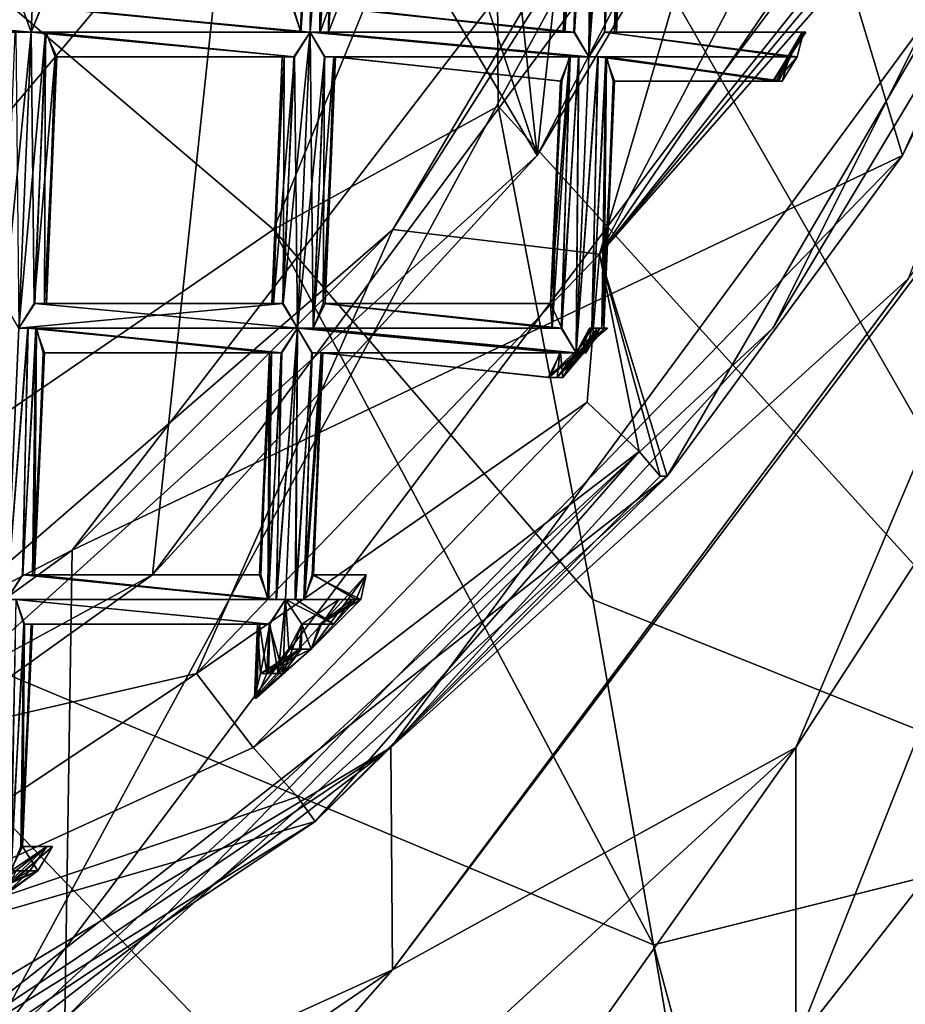
# Model space of a CAD drawing. Extents: x -86 to 36, y 10825 to 11091.
# Drawn here: x 7 to 10, y 11069 to 11073 of the extents above; entities that cross this region are included whole.
import ezdxf

# ---------------------------------------------------------------- set-up
doc = ezdxf.new("R2010")
doc.units = 0
doc.header["$MEASUREMENT"] = 0

msp = doc.modelspace()

# ---------------------------------------------------------------- linework, layer by layer
for points in [[(5.5471, 11069.299805, 150.011993), (-1.564, 11089.299805, 150.011993), (8.6424, 11072.099609, 150.011993)], [(-1.564, 11089.299805, 150.011993), (3.0419, 11088.900391, 150.011993), (8.6424, 11072.099609, 150.011993)], [(3.0419, 11088.900391, 150.011993), (7.0848, 11086.700195, 150.011993), (8.6424, 11072.099609, 150.011993)], [(5.5471, 11087.799805, 150.511993), (-1.564, 11067.900391, 150.511993), (8.6424, 11085, 150.511993)], [(1.8033, 11066.700195, 150.511993), (-8.9695, 11086.5, 150.511993), (8.459, 11087.099609, 150.511993)], [(1.8033, 11066.700195, 150.511993), (8.459, 11087.099609, 150.511993), (11.1123, 11083.099609, 150.511993)], [(8.6424, 11072.099609, 150.011993), (7.0848, 11086.700195, 150.011993), (9.8274, 11083, 150.011993)], [(8.6424, 11085, 150.511993), (-1.564, 11067.900391, 150.511993), (3.0419, 11068.200195, 150.511993)], [(8.6424, 11085, 150.511993), (3.0419, 11068.200195, 150.511993), (7.0848, 11070.400391, 150.511993)], [(8.6424, 11085, 150.511993), (7.0848, 11070.400391, 150.511993), (9.8274, 11074.099609, 150.511993)], [(1.8033, 11066.700195, 150.511993), (11.1123, 11083.099609, 150.511993), (11.9979, 11078.799805, 150.511993)], [(8.6424, 11072.099609, 150.011993), (9.8274, 11083, 150.011993), (10.2463, 11075.200195, 150.011993)], [(1.8033, 11066.700195, 150.511993), (11.9979, 11078.799805, 150.511993), (6.3646, 11068.400391, 150.511993)], [(6.3646, 11068.400391, 150.511993), (11.9979, 11078.799805, 150.511993), (11.5458, 11075.299805, 150.511993)], [(8.4755, 11074, 209.419006), (11.1123, 11069.400391, 208.320007), (9.5178, 11076.5, 204.720001)], [(9.5178, 11076.5, 204.720001), (11.1123, 11069.400391, 208.320007), (11.1123, 11074.900391, 202.128006)], [(6.3646, 11068.400391, 150.511993), (11.5458, 11075.299805, 150.511993), (9.5974, 11071.400391, 150.511993)], [(9.5974, 11071.400391, 150.511993), (11.5458, 11075.299805, 150.511993), (10.9171, 11073.599609, 179.787994)], [(8.6424, 11072.099609, 150.011993), (10.2463, 11075.200195, 150.011993), (9.8274, 11074.099609, 150.511993)], [(11.5209, 11075.200195, 150.011993), (9.5202, 11074.099609, 150.011993), (10.1219, 11072.099609, 150.011993)], [(11.2702, 11074.400391, 132.175003), (11.5209, 11075.200195, 150.011993), (10.1219, 11072.099609, 150.011993)], [(10.8702, 11074.599609, 131.479996), (8.8944, 11071.700195, 131.395004), (10.6225, 11075, 131.395004)], [(8.8944, 11071.700195, 131.395004), (9.7724, 11074.700195, 132.173004), (10.6225, 11075, 131.395004)], [(9.7724, 11074.700195, 132.173004), (8.0577, 11071.799805, 132.173004), (9.5202, 11074.099609, 150.011993)], [(8.0577, 11071.799805, 132.173004), (9.7724, 11074.700195, 132.173004), (8.8944, 11071.700195, 131.395004)], [(11.1303, 11074.5, 131.716003), (8.8944, 11071.700195, 131.395004), (10.8702, 11074.599609, 131.479996)], [(11.2344, 11074.5, 131.934006), (11.2702, 11074.400391, 132.175003), (8.8944, 11071.700195, 131.395004)], [(11.2344, 11074.5, 131.934006), (8.8944, 11071.700195, 131.395004), (11.1303, 11074.5, 131.716003)], [(7.574, 11071.799805, 212.623993), (4.5231, 11074.400391, 212.694), (5.5321, 11070.400391, 215.518997)], [(8.4755, 11074, 209.419006), (4.5231, 11074.400391, 212.694), (7.574, 11071.799805, 212.623993)], [(11.2702, 11074.400391, 132.175003), (9.1695, 11070.799805, 132.175003), (8.8944, 11071.700195, 131.395004)], [(9.1695, 11070.799805, 132.175003), (11.2702, 11074.400391, 132.175003), (10.1219, 11072.099609, 150.011993)], [(9.5202, 11074.099609, 150.011993), (6.7583, 11070.5, 150.011993), (10.1219, 11072.099609, 150.011993)], [(9.5202, 11074.099609, 150.011993), (8.0577, 11071.799805, 132.173004), (6.7583, 11070.5, 150.011993)], [(8.6424, 11072.099609, 150.011993), (9.8274, 11074.099609, 150.511993), (7.0848, 11070.400391, 150.511993)], [(8.4755, 11074, 209.419006), (7.574, 11071.799805, 212.623993), (8.4841, 11072.299805, 211.046005)], [(8.4755, 11074, 209.419006), (8.4841, 11072.299805, 211.046005), (11.1123, 11069.400391, 208.320007)], [(6.5559, 11072.700195, 132.242996), (6.5935, 11072.599609, 132.25), (6.6446, 11073.799805, 132.257996)], [(6.5935, 11072.599609, 132.024994), (6.5569, 11072.700195, 132.031006), (6.6447, 11073.799805, 132.031998)], [(6.6335, 11072.700195, 132.031006), (6.5935, 11072.599609, 132.024994), (6.6447, 11073.799805, 132.031998)], [(6.5935, 11072.599609, 132.25), (6.6349, 11072.700195, 132.242996), (6.6446, 11073.799805, 132.257996)], [(7.6857, 11072.599609, 132.031006), (7.7325, 11073.700195, 132.039993), (7.7735, 11073.799805, 132.031998)], [(7.7224, 11072.599609, 132.024994), (7.6857, 11072.599609, 132.031006), (7.7735, 11073.799805, 132.031998)], [(7.7223, 11072.599609, 132.25), (7.7734, 11073.799805, 132.257996), (7.7335, 11073.700195, 132.251007)], [(7.7223, 11072.599609, 132.25), (7.8101, 11073.700195, 132.251007), (7.7734, 11073.799805, 132.257996)], [(7.7623, 11072.599609, 132.031006), (7.7224, 11072.599609, 132.024994), (7.7735, 11073.799805, 132.031998)], [(7.7623, 11072.599609, 132.031006), (7.7735, 11073.799805, 132.031998), (7.8115, 11073.700195, 132.039993)], [(7.651, 11072.700195, 132.222), (7.6847, 11072.599609, 132.242996), (7.6984, 11073.700195, 132.231995)], [(7.6857, 11072.599609, 132.031006), (7.6535, 11072.700195, 132.050995), (7.7325, 11073.700195, 132.039993)], [(7.6847, 11072.599609, 132.242996), (7.7335, 11073.700195, 132.251007), (7.6984, 11073.700195, 132.231995)], [(7.6847, 11072.599609, 132.242996), (7.7223, 11072.599609, 132.25), (7.7335, 11073.700195, 132.251007)], [(7.7223, 11072.599609, 132.25), (7.7637, 11072.599609, 132.242996), (7.8101, 11073.700195, 132.251007)], [(7.7974, 11072.599609, 132.050995), (7.7623, 11072.599609, 132.031006), (7.8115, 11073.700195, 132.039993)], [(7.7637, 11072.599609, 132.242996), (7.8422, 11073.700195, 132.231995), (7.8101, 11073.700195, 132.251007)], [(7.7637, 11072.599609, 132.242996), (7.8, 11072.700195, 132.222), (7.8422, 11073.700195, 132.231995)], [(7.7974, 11072.599609, 132.050995), (7.8115, 11073.700195, 132.039993), (7.8448, 11073.700195, 132.059998)], [(7.7974, 11072.599609, 132.050995), (7.8448, 11073.700195, 132.059998), (7.8728, 11073.700195, 132.100998)], [(7.8364, 11072.700195, 132.110992), (7.7974, 11072.599609, 132.050995), (7.8728, 11073.700195, 132.100998)], [(8.7477, 11072.599609, 132.106995), (8.794, 11073.599609, 132.100998), (8.8246, 11073.700195, 132.059998)], [(8.7932, 11072.599609, 132.042999), (8.7477, 11072.599609, 132.106995), (8.8246, 11073.700195, 132.059998)], [(8.7549, 11072.599609, 132.188995), (8.8273, 11073.700195, 132.231995), (8.7883, 11073.599609, 132.171997)], [(8.7549, 11072.599609, 132.188995), (8.7909, 11072.599609, 132.231003), (8.8273, 11073.700195, 132.231995)], [(8.7909, 11072.599609, 132.231003), (8.8623, 11073.700195, 132.251007), (8.8273, 11073.700195, 132.231995)], [(8.7909, 11072.599609, 132.231003), (8.8511, 11072.5, 132.25), (8.8623, 11073.700195, 132.251007)], [(8.7932, 11072.599609, 132.042999), (8.8246, 11073.700195, 132.059998), (8.8613, 11073.700195, 132.039993)], [(8.8512, 11072.5, 132.024994), (8.7932, 11072.599609, 132.042999), (8.8613, 11073.700195, 132.039993)], [(8.8511, 11072.5, 132.25), (8.9022, 11073.700195, 132.257996), (8.8623, 11073.700195, 132.251007)], [(8.8511, 11072.5, 132.25), (8.9389, 11073.700195, 132.251007), (8.9022, 11073.700195, 132.257996)], [(8.8511, 11072.5, 132.25), (8.9168, 11072.599609, 132.231003), (8.9389, 11073.700195, 132.251007)], [(8.8512, 11072.5, 132.024994), (8.8613, 11073.700195, 132.039993), (8.9023, 11073.700195, 132.031998)], [(8.8512, 11072.5, 132.024994), (8.9023, 11073.700195, 132.031998), (8.9403, 11073.700195, 132.039993)], [(8.9144, 11072.599609, 132.042999), (8.8512, 11072.5, 132.024994), (8.9403, 11073.700195, 132.039993)], [(8.9144, 11072.599609, 132.042999), (8.9403, 11073.700195, 132.039993), (8.9736, 11073.599609, 132.059998)], [(8.9168, 11072.599609, 132.231003), (8.9711, 11073.599609, 132.231995), (8.9389, 11073.700195, 132.251007)], [(9.5974, 11071.400391, 150.511993), (10.9171, 11073.599609, 179.787994), (8.0498, 11069.700195, 179.626007)], [(10.1449, 11071.599609, 183.246994), (8.0498, 11069.700195, 179.626007), (10.9171, 11073.599609, 179.787994)], [(8.7477, 11072.599609, 132.106995), (8.7883, 11073.599609, 132.171997), (8.794, 11073.599609, 132.100998)], [(8.7477, 11072.599609, 132.106995), (8.7549, 11072.599609, 132.188995), (8.7883, 11073.599609, 132.171997)], [(8.9641, 11072.599609, 132.106995), (8.9144, 11072.599609, 132.042999), (8.9736, 11073.599609, 132.059998)], [(8.9168, 11072.599609, 132.231003), (8.956, 11072.599609, 132.188995), (8.9711, 11073.599609, 132.231995)], [(8.956, 11072.599609, 132.188995), (9.007, 11073.599609, 132.171997), (8.9711, 11073.599609, 132.231995)], [(8.956, 11072.599609, 132.188995), (8.9641, 11072.599609, 132.106995), (9.007, 11073.599609, 132.171997)], [(8.9641, 11072.599609, 132.106995), (8.9736, 11073.599609, 132.059998), (9.0017, 11073.599609, 132.100998)], [(8.9641, 11072.599609, 132.106995), (9.0017, 11073.599609, 132.100998), (9.007, 11073.599609, 132.171997)], [(5.4433, 11072.700195, 132.242996), (5.4019, 11072.700195, 132.25), (6.5935, 11072.599609, 132.25)], [(5.4019, 11072.700195, 132.25), (6.5303, 11072.599609, 132.231995), (6.5935, 11072.599609, 132.25)], [(5.402, 11072.700195, 132.024994), (6.5569, 11072.700195, 132.031006), (6.5935, 11072.599609, 132.024994)], [(5.4623, 11072.599609, 132.042999), (5.402, 11072.700195, 132.024994), (6.5935, 11072.599609, 132.024994)], [(5.4433, 11072.700195, 132.242996), (6.5935, 11072.599609, 132.25), (6.5559, 11072.700195, 132.242996)], [(6.6349, 11072.700195, 132.242996), (6.5935, 11072.599609, 132.25), (7.7223, 11072.599609, 132.25)], [(6.5935, 11072.599609, 132.024994), (6.6335, 11072.700195, 132.031006), (7.6857, 11072.599609, 132.031006)], [(6.6335, 11072.700195, 132.031006), (7.6535, 11072.700195, 132.050995), (7.6857, 11072.599609, 132.031006)], [(6.6349, 11072.700195, 132.242996), (7.7223, 11072.599609, 132.25), (7.6847, 11072.599609, 132.242996)], [(6.6712, 11072.700195, 132.222), (6.6349, 11072.700195, 132.242996), (7.6847, 11072.599609, 132.242996)], [(6.6712, 11072.700195, 132.222), (7.6847, 11072.599609, 132.242996), (7.651, 11072.700195, 132.222)], [(7.8, 11072.700195, 132.222), (7.7637, 11072.599609, 132.242996), (8.7909, 11072.599609, 132.231003)], [(7.7974, 11072.599609, 132.050995), (7.8364, 11072.700195, 132.110992), (8.7477, 11072.599609, 132.106995)], [(7.8, 11072.700195, 132.222), (8.7909, 11072.599609, 132.231003), (8.7549, 11072.599609, 132.188995)], [(7.8306, 11072.700195, 132.182007), (7.8, 11072.700195, 132.222), (8.7549, 11072.599609, 132.188995)], [(7.8306, 11072.700195, 132.182007), (8.7549, 11072.599609, 132.188995), (8.7477, 11072.599609, 132.106995)], [(7.8364, 11072.700195, 132.110992), (7.8306, 11072.700195, 132.182007), (8.7477, 11072.599609, 132.106995)], [(5.4623, 11072.599609, 132.042999), (6.5935, 11072.599609, 132.024994), (6.5279, 11072.599609, 132.042999)], [(6.4844, 11071.5, 132.035004), (6.5279, 11072.599609, 132.042999), (6.5935, 11072.599609, 132.024994)], [(6.5424, 11071.400391, 132.016998), (6.4844, 11071.5, 132.035004), (6.5935, 11072.599609, 132.024994)], [(6.5424, 11071.400391, 132.242004), (6.5935, 11072.599609, 132.25), (6.5303, 11072.599609, 132.231995)], [(6.6056, 11071.5, 132.035004), (6.5424, 11071.400391, 132.016998), (6.5935, 11072.599609, 132.024994)], [(6.5424, 11071.400391, 132.242004), (6.6515, 11072.599609, 132.231995), (6.5935, 11072.599609, 132.25)], [(6.5424, 11071.400391, 132.242004), (6.608, 11071.5, 132.223999), (6.6515, 11072.599609, 132.231995)], [(6.6056, 11071.5, 132.035004), (6.5935, 11072.599609, 132.024994), (6.6538, 11072.599609, 132.042999)], [(6.5935, 11072.599609, 132.024994), (7.6857, 11072.599609, 132.031006), (7.7224, 11072.599609, 132.024994)], [(6.6538, 11072.599609, 132.042999), (6.5935, 11072.599609, 132.024994), (7.7224, 11072.599609, 132.024994)], [(6.5935, 11072.599609, 132.25), (7.6591, 11072.5, 132.231995), (7.7223, 11072.599609, 132.25)], [(6.5935, 11072.599609, 132.25), (6.6515, 11072.599609, 132.231995), (7.6591, 11072.5, 132.231995)], [(6.6056, 11071.5, 132.035004), (6.6538, 11072.599609, 132.042999), (6.6898, 11072.5, 132.085999)], [(6.608, 11071.5, 132.223999), (6.6473, 11071.5, 132.181), (6.6515, 11072.599609, 132.231995)], [(6.6473, 11071.5, 132.181), (6.6971, 11072.5, 132.167999), (6.6515, 11072.599609, 132.231995)], [(6.6515, 11072.599609, 132.231995), (6.6971, 11072.5, 132.167999), (7.6591, 11072.5, 132.231995)], [(6.6538, 11072.599609, 132.042999), (7.7224, 11072.599609, 132.024994), (7.6567, 11072.5, 132.042999)], [(6.6898, 11072.5, 132.085999), (6.6538, 11072.599609, 132.042999), (7.6567, 11072.5, 132.042999)], [(7.6132, 11071.5, 132.035004), (7.6567, 11072.5, 132.042999), (7.7224, 11072.599609, 132.024994)], [(7.6712, 11071.400391, 132.016998), (7.6132, 11071.5, 132.035004), (7.7224, 11072.599609, 132.024994)], [(7.6712, 11071.400391, 132.242004), (7.7223, 11072.599609, 132.25), (7.6591, 11072.5, 132.231995)], [(7.7344, 11071.400391, 132.035004), (7.6712, 11071.400391, 132.016998), (7.7224, 11072.599609, 132.024994)], [(7.6712, 11071.400391, 132.242004), (7.7803, 11072.5, 132.231995), (7.7223, 11072.599609, 132.25)], [(7.7223, 11072.599609, 132.25), (8.8112, 11072.5, 132.242996), (8.8511, 11072.5, 132.25)], [(7.7223, 11072.599609, 132.25), (7.7803, 11072.5, 132.231995), (8.8112, 11072.5, 132.242996)], [(7.7637, 11072.599609, 132.242996), (7.7223, 11072.599609, 132.25), (8.8511, 11072.5, 132.25)], [(7.7344, 11071.400391, 132.035004), (7.7224, 11072.599609, 132.024994), (7.7826, 11072.5, 132.042999)], [(7.7224, 11072.599609, 132.024994), (8.8512, 11072.5, 132.024994), (8.8102, 11072.5, 132.031006)], [(7.7826, 11072.5, 132.042999), (7.7224, 11072.599609, 132.024994), (8.8102, 11072.5, 132.031006)], [(7.7224, 11072.599609, 132.024994), (7.7623, 11072.599609, 132.031006), (8.8512, 11072.5, 132.024994)], [(7.7623, 11072.599609, 132.031006), (8.7932, 11072.599609, 132.042999), (8.8512, 11072.5, 132.024994)], [(7.7623, 11072.599609, 132.031006), (7.7974, 11072.599609, 132.050995), (8.7932, 11072.599609, 132.042999)], [(7.7637, 11072.599609, 132.242996), (8.8511, 11072.5, 132.25), (8.7909, 11072.599609, 132.231003)], [(7.7974, 11072.599609, 132.050995), (8.7477, 11072.599609, 132.106995), (8.7932, 11072.599609, 132.042999)], [(8.0563, 11068.799805, 184.653), (10.9192, 11072.599609, 185.311996), (9.6904, 11069.700195, 187.751007)], [(8.0563, 11068.799805, 184.653), (10.1449, 11071.599609, 183.246994), (10.9192, 11072.599609, 185.311996)], [(8.9168, 11072.599609, 132.231003), (8.8511, 11072.5, 132.25), (9.6689, 11072.5, 132.25)], [(8.8512, 11072.5, 132.024994), (8.9144, 11072.599609, 132.042999), (9.6649, 11072.5, 132.024994)], [(8.9144, 11072.599609, 132.042999), (9.7206, 11072.599609, 132.074005), (9.6959, 11072.5, 132.037003)], [(8.9144, 11072.599609, 132.042999), (9.6959, 11072.5, 132.037003), (9.6649, 11072.5, 132.024994)], [(8.9144, 11072.599609, 132.042999), (8.9641, 11072.599609, 132.106995), (9.7206, 11072.599609, 132.074005)], [(8.9168, 11072.599609, 132.231003), (9.6689, 11072.5, 132.25), (9.7156, 11072.599609, 132.212006)], [(8.956, 11072.599609, 132.188995), (8.9168, 11072.599609, 132.231003), (9.7156, 11072.599609, 132.212006)], [(8.956, 11072.599609, 132.188995), (9.7156, 11072.599609, 132.212006), (9.7299, 11072.599609, 132.169006)], [(8.9641, 11072.599609, 132.106995), (8.956, 11072.599609, 132.188995), (9.7299, 11072.599609, 132.169006)], [(8.9641, 11072.599609, 132.106995), (9.7299, 11072.599609, 132.169006), (9.7206, 11072.599609, 132.074005)], [(9.5968, 11072.400391, 132.119995), (9.7299, 11072.599609, 132.169006), (9.6001, 11072.400391, 132.175995)], [(9.7206, 11072.599609, 132.074005), (9.7299, 11072.599609, 132.169006), (9.5968, 11072.400391, 132.119995)], [(9.6099, 11072.400391, 132.069), (9.7206, 11072.599609, 132.074005), (9.5968, 11072.400391, 132.119995)], [(9.6001, 11072.400391, 132.175995), (9.7299, 11072.599609, 132.169006), (9.7156, 11072.599609, 132.212006)], [(9.6001, 11072.400391, 132.175995), (9.7156, 11072.599609, 132.212006), (9.6211, 11072.400391, 132.223999)], [(9.6959, 11072.5, 132.037003), (9.7206, 11072.599609, 132.074005), (9.6099, 11072.400391, 132.069)], [(9.7156, 11072.599609, 132.212006), (9.6689, 11072.5, 132.25), (9.6211, 11072.400391, 132.223999)], [(10.9192, 11072.599609, 185.311996), (10.9192, 11071.599609, 188.595993), (9.6904, 11069.700195, 187.751007)], [(6.6553, 11071.5, 132.098999), (6.6056, 11071.5, 132.035004), (6.6898, 11072.5, 132.085999)], [(6.6473, 11071.5, 132.181), (6.6553, 11071.5, 132.098999), (6.6971, 11072.5, 132.167999)], [(6.6553, 11071.5, 132.098999), (6.6898, 11072.5, 132.085999), (6.6971, 11072.5, 132.167999)], [(6.6898, 11072.5, 132.085999), (7.6567, 11072.5, 132.042999), (7.6174, 11072.5, 132.085999)], [(6.6898, 11072.5, 132.085999), (7.6174, 11072.5, 132.085999), (7.6096, 11072.5, 132.167999)], [(6.6971, 11072.5, 132.167999), (6.6898, 11072.5, 132.085999), (7.6096, 11072.5, 132.167999)], [(6.6971, 11072.5, 132.167999), (7.6096, 11072.5, 132.167999), (7.6591, 11072.5, 132.231995)], [(7.5678, 11071.5, 132.098999), (7.6096, 11072.5, 132.167999), (7.6174, 11072.5, 132.085999)], [(7.5678, 11071.5, 132.098999), (7.5749, 11071.5, 132.181), (7.6096, 11072.5, 132.167999)], [(7.6132, 11071.5, 132.035004), (7.5678, 11071.5, 132.098999), (7.6174, 11072.5, 132.085999)], [(7.5749, 11071.5, 132.181), (7.6591, 11072.5, 132.231995), (7.6096, 11072.5, 132.167999)], [(7.5749, 11071.5, 132.181), (7.611, 11071.5, 132.223999), (7.6591, 11072.5, 132.231995)], [(7.611, 11071.5, 132.223999), (7.6712, 11071.400391, 132.242004), (7.6591, 11072.5, 132.231995)], [(7.6132, 11071.5, 132.035004), (7.6174, 11072.5, 132.085999), (7.6567, 11072.5, 132.042999)], [(7.6712, 11071.400391, 132.242004), (7.7368, 11071.400391, 132.223999), (7.7803, 11072.5, 132.231995)], [(7.7344, 11071.400391, 132.035004), (7.7826, 11072.5, 132.042999), (7.8186, 11072.5, 132.085999)], [(7.7841, 11071.5, 132.098999), (7.7344, 11071.400391, 132.035004), (7.8186, 11072.5, 132.085999)], [(7.7368, 11071.400391, 132.223999), (7.7761, 11071.5, 132.181), (7.7803, 11072.5, 132.231995)], [(7.7761, 11071.5, 132.181), (7.8259, 11072.5, 132.167999), (7.7803, 11072.5, 132.231995)], [(7.7761, 11071.5, 132.181), (7.7841, 11071.5, 132.098999), (7.8259, 11072.5, 132.167999)], [(7.7803, 11072.5, 132.231995), (8.7761, 11072.5, 132.223999), (8.8112, 11072.5, 132.242996)], [(7.7803, 11072.5, 132.231995), (7.8259, 11072.5, 132.167999), (8.7761, 11072.5, 132.223999)], [(7.7826, 11072.5, 132.042999), (8.8102, 11072.5, 132.031006), (8.7735, 11072.5, 132.052002)], [(7.8186, 11072.5, 132.085999), (7.7826, 11072.5, 132.042999), (8.7735, 11072.5, 132.052002)], [(7.7841, 11071.5, 132.098999), (7.8186, 11072.5, 132.085999), (7.8259, 11072.5, 132.167999)], [(7.8186, 11072.5, 132.085999), (8.7735, 11072.5, 132.052002), (8.7429, 11072.400391, 132.093002)], [(7.8259, 11072.5, 132.167999), (7.8186, 11072.5, 132.085999), (8.7429, 11072.400391, 132.093002)], [(7.8259, 11072.5, 132.167999), (8.7429, 11072.400391, 132.093002), (8.7371, 11072.400391, 132.164001)], [(7.8259, 11072.5, 132.167999), (8.7371, 11072.400391, 132.164001), (8.7761, 11072.5, 132.223999)], [(8.6966, 11071.5, 132.098999), (8.7429, 11072.400391, 132.093002), (8.7735, 11072.5, 132.052002)], [(8.7421, 11071.400391, 132.035004), (8.6966, 11071.5, 132.098999), (8.7735, 11072.5, 132.052002)], [(8.7037, 11071.400391, 132.181), (8.7761, 11072.5, 132.223999), (8.7371, 11072.400391, 132.164001)], [(8.7037, 11071.400391, 132.181), (8.7398, 11071.400391, 132.223999), (8.7761, 11072.5, 132.223999)], [(8.7398, 11071.400391, 132.223999), (8.8112, 11072.5, 132.242996), (8.7761, 11072.5, 132.223999)], [(8.7398, 11071.400391, 132.223999), (8.8, 11071.299805, 132.242004), (8.8112, 11072.5, 132.242996)], [(8.7421, 11071.400391, 132.035004), (8.7735, 11072.5, 132.052002), (8.8102, 11072.5, 132.031006)], [(8.8001, 11071.299805, 132.016998), (8.7421, 11071.400391, 132.035004), (8.8102, 11072.5, 132.031006)], [(8.8, 11071.299805, 132.242004), (8.8511, 11072.5, 132.25), (8.8112, 11072.5, 132.242996)], [(8.8, 11071.299805, 132.242004), (8.8878, 11072.5, 132.242996), (8.8511, 11072.5, 132.25)], [(8.8, 11071.299805, 132.242004), (8.8657, 11071.400391, 132.223999), (8.8878, 11072.5, 132.242996)], [(8.8001, 11071.299805, 132.016998), (8.8102, 11072.5, 132.031006), (8.8512, 11072.5, 132.024994)], [(8.8001, 11071.299805, 132.016998), (8.8512, 11072.5, 132.024994), (8.8892, 11072.5, 132.031006)], [(8.8633, 11071.400391, 132.035004), (8.8001, 11071.299805, 132.016998), (8.8892, 11072.5, 132.031006)], [(8.8511, 11072.5, 132.25), (8.8878, 11072.5, 132.242996), (9.6689, 11072.5, 132.25)], [(8.8892, 11072.5, 132.031006), (8.8512, 11072.5, 132.024994), (9.6649, 11072.5, 132.024994)], [(8.8633, 11071.400391, 132.035004), (8.8892, 11072.5, 132.031006), (8.9225, 11072.5, 132.052002)], [(8.9129, 11071.400391, 132.098999), (8.8633, 11071.400391, 132.035004), (8.9225, 11072.5, 132.052002)], [(8.8657, 11071.400391, 132.223999), (8.92, 11072.5, 132.223999), (8.8878, 11072.5, 132.242996)], [(8.8657, 11071.400391, 132.223999), (8.9049, 11071.400391, 132.181), (8.92, 11072.5, 132.223999)], [(8.8878, 11072.5, 132.242996), (9.6211, 11072.400391, 132.223999), (9.6689, 11072.5, 132.25)], [(8.8878, 11072.5, 132.242996), (8.92, 11072.5, 132.223999), (9.6211, 11072.400391, 132.223999)], [(8.8892, 11072.5, 132.031006), (9.6649, 11072.5, 132.024994), (9.6346, 11072.400391, 132.035995)], [(8.9225, 11072.5, 132.052002), (8.8892, 11072.5, 132.031006), (9.6346, 11072.400391, 132.035995)], [(8.9049, 11071.400391, 132.181), (8.9559, 11072.400391, 132.164001), (8.92, 11072.5, 132.223999)], [(8.9129, 11071.400391, 132.098999), (8.9225, 11072.5, 132.052002), (8.9505, 11072.400391, 132.093002)], [(8.92, 11072.5, 132.223999), (9.6001, 11072.400391, 132.175995), (9.6211, 11072.400391, 132.223999)], [(8.92, 11072.5, 132.223999), (8.9559, 11072.400391, 132.164001), (9.6001, 11072.400391, 132.175995)], [(8.9225, 11072.5, 132.052002), (9.6346, 11072.400391, 132.035995), (9.6099, 11072.400391, 132.069)], [(8.9505, 11072.400391, 132.093002), (8.9225, 11072.5, 132.052002), (9.6099, 11072.400391, 132.069)], [(9.6346, 11072.400391, 132.035995), (9.6959, 11072.5, 132.037003), (9.6099, 11072.400391, 132.069)], [(9.6649, 11072.5, 132.024994), (9.6959, 11072.5, 132.037003), (9.6346, 11072.400391, 132.035995)], [(8.6966, 11071.5, 132.098999), (8.7371, 11072.400391, 132.164001), (8.7429, 11072.400391, 132.093002)], [(8.6966, 11071.5, 132.098999), (8.7037, 11071.400391, 132.181), (8.7371, 11072.400391, 132.164001)], [(8.9049, 11071.400391, 132.181), (8.9129, 11071.400391, 132.098999), (8.9559, 11072.400391, 132.164001)], [(8.9129, 11071.400391, 132.098999), (8.9505, 11072.400391, 132.093002), (8.9559, 11072.400391, 132.164001)], [(8.9505, 11072.400391, 132.093002), (9.6099, 11072.400391, 132.069), (9.5968, 11072.400391, 132.119995)], [(8.9559, 11072.400391, 132.164001), (8.9505, 11072.400391, 132.093002), (9.5968, 11072.400391, 132.119995)], [(8.9559, 11072.400391, 132.164001), (9.5968, 11072.400391, 132.119995), (9.6001, 11072.400391, 132.175995)], [(8.4841, 11072.299805, 211.046005), (7.574, 11071.799805, 212.623993), (8.8678, 11070.299805, 212.274002)], [(8.4841, 11072.299805, 211.046005), (8.8678, 11070.299805, 212.274002), (11.1123, 11069.400391, 208.320007)], [(5.5471, 11069.299805, 150.011993), (8.6424, 11072.099609, 150.011993), (7.0848, 11070.400391, 150.511993)], [(10.1219, 11072.099609, 150.011993), (6.7583, 11070.5, 150.011993), (6.7295, 11068.599609, 150.011993)], [(9.1695, 11070.799805, 132.175003), (10.1219, 11072.099609, 150.011993), (6.7295, 11068.599609, 150.011993)], [(8.0577, 11071.799805, 132.173004), (5.5179, 11069.599609, 132.173004), (6.7583, 11070.5, 150.011993)], [(5.5179, 11069.599609, 132.173004), (8.0577, 11071.799805, 132.173004), (7.2627, 11070, 131.395004)], [(9.1129, 11068.900391, 213.020004), (7.574, 11071.799805, 212.623993), (5.5321, 11070.400391, 215.518997)], [(7.2627, 11070, 131.395004), (8.0577, 11071.799805, 132.173004), (8.8944, 11071.700195, 131.395004)], [(8.8678, 11070.299805, 212.274002), (7.574, 11071.799805, 212.623993), (9.1129, 11068.900391, 213.020004)], [(8.8443, 11071.099609, 131.479996), (7.2627, 11070, 131.395004), (8.8944, 11071.700195, 131.395004)], [(9.0559, 11070.900391, 131.716003), (8.8443, 11071.099609, 131.479996), (8.8944, 11071.700195, 131.395004)], [(9.1406, 11070.799805, 131.934006), (9.0559, 11070.900391, 131.716003), (8.8944, 11071.700195, 131.395004)], [(9.1406, 11070.799805, 131.934006), (8.8944, 11071.700195, 131.395004), (9.1695, 11070.799805, 132.175003)], [(8.0563, 11068.799805, 184.653), (8.0498, 11069.700195, 179.626007), (10.1449, 11071.599609, 183.246994)], [(10.9192, 11071.599609, 188.595993), (11.4932, 11070.799805, 193.929993), (9.6904, 11068.5, 190.468994)], [(9.6904, 11069.700195, 187.751007), (10.9192, 11071.599609, 188.595993), (9.6904, 11068.5, 190.468994)], [(6.608, 11071.5, 132.223999), (6.5424, 11071.400391, 132.242004), (7.6712, 11071.400391, 132.242004)], [(6.5424, 11071.400391, 132.016998), (7.6132, 11071.5, 132.035004), (7.6712, 11071.400391, 132.016998)], [(6.5424, 11071.400391, 132.016998), (6.6056, 11071.5, 132.035004), (7.6132, 11071.5, 132.035004)], [(6.6056, 11071.5, 132.035004), (6.6553, 11071.5, 132.098999), (7.6132, 11071.5, 132.035004)], [(6.608, 11071.5, 132.223999), (7.6712, 11071.400391, 132.242004), (7.611, 11071.5, 132.223999)], [(6.6473, 11071.5, 132.181), (6.608, 11071.5, 132.223999), (7.611, 11071.5, 132.223999)], [(6.6473, 11071.5, 132.181), (7.611, 11071.5, 132.223999), (7.5749, 11071.5, 132.181)], [(6.6473, 11071.5, 132.181), (7.5749, 11071.5, 132.181), (7.5678, 11071.5, 132.098999)], [(6.6553, 11071.5, 132.098999), (6.6473, 11071.5, 132.181), (7.5678, 11071.5, 132.098999)], [(6.6553, 11071.5, 132.098999), (7.5678, 11071.5, 132.098999), (7.6132, 11071.5, 132.035004)], [(7.7344, 11071.400391, 132.035004), (7.7841, 11071.5, 132.098999), (8.7421, 11071.400391, 132.035004)], [(7.7761, 11071.5, 132.181), (7.7368, 11071.400391, 132.223999), (8.7398, 11071.400391, 132.223999)], [(7.7761, 11071.5, 132.181), (8.7398, 11071.400391, 132.223999), (8.7037, 11071.400391, 132.181)], [(7.7761, 11071.5, 132.181), (8.7037, 11071.400391, 132.181), (8.6966, 11071.5, 132.098999)], [(7.7841, 11071.5, 132.098999), (7.7761, 11071.5, 132.181), (8.6966, 11071.5, 132.098999)], [(7.7841, 11071.5, 132.098999), (8.6966, 11071.5, 132.098999), (8.7421, 11071.400391, 132.035004)], [(6.3646, 11068.400391, 150.511993), (9.5974, 11071.400391, 150.511993), (8.0498, 11069.700195, 179.626007)], [(6.4939, 11070.299805, 132.235001), (6.579, 11071.400391, 132.235001), (6.5424, 11071.400391, 132.242004)], [(6.4939, 11070.299805, 132.235001), (6.5596, 11070.400391, 132.216003), (6.579, 11071.400391, 132.235001)], [(6.494, 11070.299805, 132.009003), (6.5424, 11071.400391, 132.016998), (6.5804, 11071.400391, 132.024002)], [(6.5572, 11070.400391, 132.026993), (6.494, 11070.299805, 132.009003), (6.5804, 11071.400391, 132.024002)], [(6.5804, 11071.400391, 132.024002), (6.5424, 11071.400391, 132.016998), (7.6712, 11071.400391, 132.016998)], [(6.5424, 11071.400391, 132.242004), (6.579, 11071.400391, 132.235001), (7.6712, 11071.400391, 132.242004)], [(6.5572, 11070.400391, 132.026993), (6.5804, 11071.400391, 132.024002), (6.6138, 11071.400391, 132.044006)], [(6.6069, 11070.400391, 132.091003), (6.5572, 11070.400391, 132.026993), (6.6138, 11071.400391, 132.044006)], [(6.5596, 11070.400391, 132.216003), (6.6112, 11071.400391, 132.216003), (6.579, 11071.400391, 132.235001)], [(6.5596, 11070.400391, 132.216003), (6.5989, 11070.400391, 132.173004), (6.6112, 11071.400391, 132.216003)], [(6.579, 11071.400391, 132.235001), (7.608, 11071.299805, 132.223999), (7.6712, 11071.400391, 132.242004)], [(6.579, 11071.400391, 132.235001), (6.6112, 11071.400391, 132.216003), (7.608, 11071.299805, 132.223999)], [(6.5804, 11071.400391, 132.024002), (7.6712, 11071.400391, 132.016998), (7.6056, 11071.299805, 132.035995)], [(6.6138, 11071.400391, 132.044006), (6.5804, 11071.400391, 132.024002), (7.6056, 11071.299805, 132.035995)], [(6.5989, 11070.400391, 132.173004), (6.6471, 11071.299805, 132.156006), (6.6112, 11071.400391, 132.216003)], [(6.6069, 11070.400391, 132.091003), (6.6138, 11071.400391, 132.044006), (6.6418, 11071.299805, 132.085007)], [(6.6112, 11071.400391, 132.216003), (7.5585, 11071.299805, 132.160004), (7.608, 11071.299805, 132.223999)], [(6.6112, 11071.400391, 132.216003), (6.6471, 11071.299805, 132.156006), (7.5585, 11071.299805, 132.160004)], [(6.6138, 11071.400391, 132.044006), (7.6056, 11071.299805, 132.035995), (7.5663, 11071.299805, 132.078003)], [(6.6418, 11071.299805, 132.085007), (6.6138, 11071.400391, 132.044006), (7.5663, 11071.299805, 132.078003)], [(7.5852, 11070.299805, 132.227997), (7.6228, 11070.299805, 132.235001), (7.6712, 11071.400391, 132.242004)], [(7.5852, 11070.299805, 132.227997), (7.6712, 11071.400391, 132.242004), (7.608, 11071.299805, 132.223999)], [(7.5862, 11070.299805, 132.016006), (7.6056, 11071.299805, 132.035995), (7.6712, 11071.400391, 132.016998)], [(7.6228, 11070.299805, 132.009003), (7.5862, 11070.299805, 132.016006), (7.6712, 11071.400391, 132.016998)], [(7.6627, 11070.299805, 132.016006), (7.6228, 11070.299805, 132.009003), (7.6712, 11071.400391, 132.016998)], [(7.6228, 11070.299805, 132.235001), (7.6642, 11070.299805, 132.227997), (7.6712, 11071.400391, 132.242004)], [(7.6627, 11070.299805, 132.016006), (7.6712, 11071.400391, 132.016998), (7.7315, 11071.299805, 132.035995)], [(7.6642, 11070.299805, 132.227997), (7.7292, 11071.299805, 132.223999), (7.6712, 11071.400391, 132.242004)], [(7.7315, 11071.299805, 132.035995), (7.6712, 11071.400391, 132.016998), (8.8001, 11071.299805, 132.016998)], [(7.6712, 11071.400391, 132.242004), (8.7368, 11071.299805, 132.223999), (8.8, 11071.299805, 132.242004)], [(7.6712, 11071.400391, 132.242004), (7.7292, 11071.299805, 132.223999), (8.7368, 11071.299805, 132.223999)], [(7.7368, 11071.400391, 132.223999), (7.6712, 11071.400391, 132.242004), (8.8, 11071.299805, 132.242004)], [(7.6712, 11071.400391, 132.016998), (8.7421, 11071.400391, 132.035004), (8.8001, 11071.299805, 132.016998)], [(7.6712, 11071.400391, 132.016998), (7.7344, 11071.400391, 132.035004), (8.7421, 11071.400391, 132.035004)], [(7.7368, 11071.400391, 132.223999), (8.8, 11071.299805, 132.242004), (8.7398, 11071.400391, 132.223999)], [(8.6857, 11071.200195, 132.089996), (8.9273, 11071.400391, 132.113007), (8.689, 11071.200195, 132.173996)], [(8.8969, 11071.400391, 132.042999), (8.9273, 11071.400391, 132.113007), (8.6857, 11071.200195, 132.089996)], [(8.7239, 11071.200195, 132.039993), (8.8969, 11071.400391, 132.042999), (8.6857, 11071.200195, 132.089996)], [(8.689, 11071.200195, 132.173996), (8.9147, 11071.400391, 132.190002), (8.7464, 11071.200195, 132.231003)], [(8.9273, 11071.400391, 132.113007), (8.9147, 11071.400391, 132.190002), (8.689, 11071.200195, 132.173996)], [(8.8226, 11071.299805, 132.018997), (8.8969, 11071.400391, 132.042999), (8.7239, 11071.200195, 132.039993)], [(8.7464, 11071.200195, 132.231003), (8.8852, 11071.400391, 132.227005), (8.8225, 11071.299805, 132.240005)], [(8.9147, 11071.400391, 132.190002), (8.8852, 11071.400391, 132.227005), (8.7464, 11071.200195, 132.231003)], [(8.8, 11071.299805, 132.242004), (8.8225, 11071.299805, 132.240005), (8.8543, 11071.400391, 132.240997)], [(8.8657, 11071.400391, 132.223999), (8.8, 11071.299805, 132.242004), (8.8543, 11071.400391, 132.240997)], [(8.8001, 11071.299805, 132.016998), (8.8633, 11071.400391, 132.035004), (8.841, 11071.299805, 132.016998)], [(8.8852, 11071.400391, 132.227005), (8.8543, 11071.400391, 132.240997), (8.8225, 11071.299805, 132.240005)], [(8.841, 11071.299805, 132.016998), (8.8969, 11071.400391, 132.042999), (8.8226, 11071.299805, 132.018997)], [(8.841, 11071.299805, 132.016998), (8.8633, 11071.400391, 132.035004), (8.8969, 11071.400391, 132.042999)], [(8.8657, 11071.400391, 132.223999), (8.8543, 11071.400391, 132.240997), (8.8852, 11071.400391, 132.227005)], [(8.8633, 11071.400391, 132.035004), (8.9129, 11071.400391, 132.098999), (8.8969, 11071.400391, 132.042999)], [(8.9147, 11071.400391, 132.190002), (8.8657, 11071.400391, 132.223999), (8.8852, 11071.400391, 132.227005)], [(8.9049, 11071.400391, 132.181), (8.8657, 11071.400391, 132.223999), (8.9147, 11071.400391, 132.190002)], [(8.8969, 11071.400391, 132.042999), (8.9129, 11071.400391, 132.098999), (8.9273, 11071.400391, 132.113007)], [(8.9273, 11071.400391, 132.113007), (8.9049, 11071.400391, 132.181), (8.9147, 11071.400391, 132.190002)], [(8.9129, 11071.400391, 132.098999), (8.9049, 11071.400391, 132.181), (8.9273, 11071.400391, 132.113007)], [(6.5989, 11070.400391, 132.173004), (6.6069, 11070.400391, 132.091003), (6.6471, 11071.299805, 132.156006)], [(6.6069, 11070.400391, 132.091003), (6.6418, 11071.299805, 132.085007), (6.6471, 11071.299805, 132.156006)], [(6.6418, 11071.299805, 132.085007), (7.5663, 11071.299805, 132.078003), (7.5585, 11071.299805, 132.160004)], [(6.6471, 11071.299805, 132.156006), (6.6418, 11071.299805, 132.085007), (7.5585, 11071.299805, 132.160004)], [(7.5182, 11070.400391, 132.095001), (7.5585, 11071.299805, 132.160004), (7.5663, 11071.299805, 132.078003)], [(7.5182, 11070.400391, 132.095001), (7.5234, 11070.400391, 132.166), (7.5585, 11071.299805, 132.160004)], [(7.554, 11070.299805, 132.035995), (7.5182, 11070.400391, 132.095001), (7.5663, 11071.299805, 132.078003)], [(7.5234, 11070.400391, 132.166), (7.5515, 11070.299805, 132.207001), (7.5585, 11071.299805, 132.160004)], [(7.5515, 11070.299805, 132.207001), (7.608, 11071.299805, 132.223999), (7.5585, 11071.299805, 132.160004)], [(7.5515, 11070.299805, 132.207001), (7.5852, 11070.299805, 132.227997), (7.608, 11071.299805, 132.223999)], [(7.554, 11070.299805, 132.035995), (7.5663, 11071.299805, 132.078003), (7.6056, 11071.299805, 132.035995)], [(7.5862, 11070.299805, 132.016006), (7.554, 11070.299805, 132.035995), (7.6056, 11071.299805, 132.035995)], [(7.6978, 11070.299805, 132.035995), (7.6627, 11070.299805, 132.016006), (7.7315, 11071.299805, 132.035995)], [(7.6642, 11070.299805, 132.227997), (7.7005, 11070.299805, 132.207001), (7.7292, 11071.299805, 132.223999)], [(7.6978, 11070.299805, 132.035995), (7.7315, 11071.299805, 132.035995), (7.7675, 11071.299805, 132.078003)], [(7.7369, 11070.400391, 132.095993), (7.6978, 11070.299805, 132.035995), (7.7675, 11071.299805, 132.078003)], [(7.7005, 11070.299805, 132.207001), (7.7748, 11071.299805, 132.160004), (7.7292, 11071.299805, 132.223999)], [(7.7005, 11070.299805, 132.207001), (7.7311, 11070.400391, 132.166), (7.7748, 11071.299805, 132.160004)], [(7.7292, 11071.299805, 132.223999), (7.7748, 11071.299805, 132.160004), (8.7368, 11071.299805, 132.223999)], [(7.7311, 11070.400391, 132.166), (7.7369, 11070.400391, 132.095993), (7.7748, 11071.299805, 132.160004)], [(7.7315, 11071.299805, 132.035995), (8.8001, 11071.299805, 132.016998), (8.7344, 11071.299805, 132.035995)], [(7.7675, 11071.299805, 132.078003), (7.7315, 11071.299805, 132.035995), (8.7344, 11071.299805, 132.035995)], [(7.7369, 11070.400391, 132.095993), (7.7675, 11071.299805, 132.078003), (7.7748, 11071.299805, 132.160004)], [(7.7675, 11071.299805, 132.078003), (8.7344, 11071.299805, 132.035995), (8.6952, 11071.200195, 132.078003)], [(7.7675, 11071.299805, 132.078003), (8.6952, 11071.200195, 132.078003), (8.6873, 11071.200195, 132.160004)], [(7.7748, 11071.299805, 132.160004), (7.7675, 11071.299805, 132.078003), (8.6873, 11071.200195, 132.160004)], [(7.7748, 11071.299805, 132.160004), (8.6873, 11071.200195, 132.160004), (8.7368, 11071.299805, 132.223999)], [(8.6873, 11071.200195, 132.160004), (8.7464, 11071.200195, 132.231003), (8.7368, 11071.299805, 132.223999)], [(8.7239, 11071.200195, 132.039993), (8.6952, 11071.200195, 132.078003), (8.7344, 11071.299805, 132.035995)], [(8.7977, 11071.299805, 132.016006), (8.7239, 11071.200195, 132.039993), (8.7344, 11071.299805, 132.035995)], [(8.7977, 11071.299805, 132.016006), (8.8226, 11071.299805, 132.018997), (8.7239, 11071.200195, 132.039993)], [(8.7977, 11071.299805, 132.016006), (8.7344, 11071.299805, 132.035995), (8.8001, 11071.299805, 132.016998)], [(8.7464, 11071.200195, 132.231003), (8.8, 11071.299805, 132.242004), (8.7368, 11071.299805, 132.223999)], [(8.7464, 11071.200195, 132.231003), (8.8225, 11071.299805, 132.240005), (8.8, 11071.299805, 132.242004)], [(8.8226, 11071.299805, 132.018997), (8.7977, 11071.299805, 132.016006), (8.8001, 11071.299805, 132.016998)], [(8.8226, 11071.299805, 132.018997), (8.8001, 11071.299805, 132.016998), (8.841, 11071.299805, 132.016998)], [(8.6857, 11071.200195, 132.089996), (8.6873, 11071.200195, 132.160004), (8.6952, 11071.200195, 132.078003)], [(8.6857, 11071.200195, 132.089996), (8.689, 11071.200195, 132.173996), (8.6873, 11071.200195, 132.160004)], [(8.7239, 11071.200195, 132.039993), (8.6857, 11071.200195, 132.089996), (8.6952, 11071.200195, 132.078003)], [(8.689, 11071.200195, 132.173996), (8.7464, 11071.200195, 132.231003), (8.6873, 11071.200195, 132.160004)], [(8.8443, 11071.099609, 131.479996), (7.4921, 11069.700195, 131.479996), (7.2627, 11070, 131.395004)], [(9.0559, 11070.900391, 131.716003), (7.4921, 11069.700195, 131.479996), (8.8443, 11071.099609, 131.479996)], [(9.0559, 11070.900391, 131.716003), (7.6714, 11069.5, 131.716003), (7.4921, 11069.700195, 131.479996)], [(9.0559, 11070.900391, 131.716003), (7.7431, 11069.400391, 131.934006), (7.6714, 11069.5, 131.716003)], [(9.1406, 11070.799805, 131.934006), (7.7431, 11069.400391, 131.934006), (9.0559, 11070.900391, 131.716003)], [(5.3467, 11067.799805, 132.175003), (9.1695, 11070.799805, 132.175003), (6.7295, 11068.599609, 150.011993)], [(7.7431, 11069.400391, 131.934006), (9.1695, 11070.799805, 132.175003), (5.3467, 11067.799805, 132.175003)], [(9.1406, 11070.799805, 131.934006), (9.1695, 11070.799805, 132.175003), (7.7431, 11069.400391, 131.934006)], [(9.3951, 11065.099609, 195.251007), (9.6904, 11068.5, 190.468994), (11.4932, 11070.799805, 193.929993)], [(9.3951, 11065.099609, 195.251007), (11.4932, 11070.799805, 193.929993), (11.3956, 11066.700195, 199.169006)], [(6.7583, 11070.5, 150.011993), (2.7283, 11068.400391, 150.011993), (6.7295, 11068.599609, 150.011993)], [(6.7583, 11070.5, 150.011993), (5.5179, 11069.599609, 132.173004), (2.7283, 11068.400391, 150.011993)], [(5.5321, 11070.400391, 215.518997), (1.8068, 11066.700195, 219.509995), (7.3981, 11061.700195, 219.522003)], [(5.5471, 11069.299805, 150.011993), (7.0848, 11070.400391, 150.511993), (3.0419, 11068.200195, 150.511993)], [(9.5765, 11066.200195, 214.332993), (5.5321, 11070.400391, 215.518997), (7.3981, 11061.700195, 219.522003)], [(9.1129, 11068.900391, 213.020004), (5.5321, 11070.400391, 215.518997), (9.5765, 11066.200195, 214.332993)], [(6.5596, 11070.400391, 132.216003), (6.4939, 11070.299805, 132.235001), (7.5852, 11070.299805, 132.227997)], [(6.494, 11070.299805, 132.009003), (6.5572, 11070.400391, 132.026993), (7.5862, 11070.299805, 132.016006)], [(6.5572, 11070.400391, 132.026993), (7.554, 11070.299805, 132.035995), (7.5862, 11070.299805, 132.016006)], [(6.5572, 11070.400391, 132.026993), (6.6069, 11070.400391, 132.091003), (7.554, 11070.299805, 132.035995)], [(6.5596, 11070.400391, 132.216003), (7.5852, 11070.299805, 132.227997), (7.5515, 11070.299805, 132.207001)], [(6.5989, 11070.400391, 132.173004), (6.5596, 11070.400391, 132.216003), (7.5515, 11070.299805, 132.207001)], [(6.5989, 11070.400391, 132.173004), (7.5515, 11070.299805, 132.207001), (7.5234, 11070.400391, 132.166)], [(6.6069, 11070.400391, 132.091003), (6.5989, 11070.400391, 132.173004), (7.5234, 11070.400391, 132.166)], [(6.6069, 11070.400391, 132.091003), (7.5234, 11070.400391, 132.166), (7.5182, 11070.400391, 132.095001)], [(6.6069, 11070.400391, 132.091003), (7.5182, 11070.400391, 132.095001), (7.554, 11070.299805, 132.035995)], [(7.9495, 11070.400391, 132.108994), (7.7275, 11070.099609, 132.149002), (7.4975, 11069.900391, 132.138)], [(7.7275, 11070.099609, 132.093994), (7.9495, 11070.400391, 132.108994), (7.4975, 11069.900391, 132.138)], [(7.6978, 11070.299805, 132.035995), (7.7369, 11070.400391, 132.095993), (7.9093, 11070.299805, 132.033997)], [(7.7311, 11070.400391, 132.166), (7.7005, 11070.299805, 132.207001), (7.928, 11070.299805, 132.190994)], [(7.9495, 11070.400391, 132.108994), (7.928, 11070.299805, 132.190994), (7.7275, 11070.099609, 132.149002)], [(7.9093, 11070.299805, 132.033997), (7.9495, 11070.400391, 132.108994), (7.7275, 11070.099609, 132.093994)], [(7.7311, 11070.400391, 132.166), (7.928, 11070.299805, 132.190994), (7.9495, 11070.400391, 132.108994)], [(7.7369, 11070.400391, 132.095993), (7.7311, 11070.400391, 132.166), (7.9495, 11070.400391, 132.108994)], [(7.9093, 11070.299805, 132.033997), (7.7369, 11070.400391, 132.095993), (7.9495, 11070.400391, 132.108994)], [(6.4939, 11070.299805, 132.235001), (7.6228, 11070.299805, 132.235001), (7.5852, 11070.299805, 132.227997)], [(6.4939, 11070.299805, 132.235001), (6.5306, 11070.299805, 132.227997), (7.6228, 11070.299805, 132.235001)], [(6.494, 11070.299805, 132.009003), (7.5862, 11070.299805, 132.016006), (7.6228, 11070.299805, 132.009003)], [(6.532, 11070.299805, 132.016006), (6.494, 11070.299805, 132.009003), (7.6228, 11070.299805, 132.009003)], [(6.5088, 11069.200195, 132.020004), (6.532, 11070.299805, 132.016006), (6.5653, 11070.200195, 132.037003)], [(6.5112, 11069.200195, 132.207993), (6.5628, 11070.200195, 132.207993), (6.5306, 11070.299805, 132.227997)], [(6.5306, 11070.299805, 132.227997), (7.5596, 11070.200195, 132.216995), (7.6228, 11070.299805, 132.235001)], [(6.5306, 11070.299805, 132.227997), (6.5628, 11070.200195, 132.207993), (7.5596, 11070.200195, 132.216995)], [(6.532, 11070.299805, 132.016006), (7.6228, 11070.299805, 132.009003), (7.5572, 11070.200195, 132.028)], [(6.5653, 11070.200195, 132.037003), (6.532, 11070.299805, 132.016006), (7.5572, 11070.200195, 132.028)], [(7.6134, 11070, 132.007996), (7.5572, 11070.200195, 132.028), (7.6228, 11070.299805, 132.009003)], [(7.5934, 11070, 132.231003), (7.6228, 11070.299805, 132.235001), (7.5596, 11070.200195, 132.216995)], [(7.5934, 11070, 132.231003), (7.637, 11070.099609, 132.231003), (7.6228, 11070.299805, 132.235001)], [(7.6892, 11070.200195, 132.033005), (7.6134, 11070, 132.007996), (7.6228, 11070.299805, 132.009003)], [(7.637, 11070.099609, 132.231003), (7.6892, 11070.200195, 132.210007), (7.6228, 11070.299805, 132.235001)], [(7.6228, 11070.299805, 132.235001), (7.6892, 11070.200195, 132.210007), (7.8191, 11070.200195, 132.233002)], [(7.6642, 11070.299805, 132.227997), (7.6228, 11070.299805, 132.235001), (7.8191, 11070.200195, 132.233002)], [(7.6228, 11070.299805, 132.009003), (7.6627, 11070.299805, 132.016006), (7.8388, 11070.299805, 132.009003)], [(7.6892, 11070.200195, 132.033005), (7.6228, 11070.299805, 132.009003), (7.8388, 11070.299805, 132.009003)], [(7.6627, 11070.299805, 132.016006), (7.6978, 11070.299805, 132.035995), (7.8388, 11070.299805, 132.009003)], [(7.6642, 11070.299805, 132.227997), (7.8191, 11070.200195, 132.233002), (7.8925, 11070.299805, 132.222)], [(7.7005, 11070.299805, 132.207001), (7.6642, 11070.299805, 132.227997), (7.8925, 11070.299805, 132.222)], [(7.6892, 11070.200195, 132.033005), (7.8388, 11070.299805, 132.009003), (7.7685, 11070.200195, 132.033005)], [(7.8388, 11070.299805, 132.009003), (7.6978, 11070.299805, 132.035995), (7.9093, 11070.299805, 132.033997)], [(7.7005, 11070.299805, 132.207001), (7.8925, 11070.299805, 132.222), (7.928, 11070.299805, 132.190994)], [(7.7275, 11070.099609, 132.093994), (7.7685, 11070.200195, 132.033005), (7.9093, 11070.299805, 132.033997)], [(7.7619, 11070.200195, 132.203995), (7.7275, 11070.099609, 132.149002), (7.928, 11070.299805, 132.190994)], [(7.928, 11070.299805, 132.190994), (7.8925, 11070.299805, 132.222), (7.7619, 11070.200195, 132.203995)], [(7.8191, 11070.200195, 132.233002), (7.7619, 11070.200195, 132.203995), (7.8925, 11070.299805, 132.222)], [(7.8388, 11070.299805, 132.009003), (7.9093, 11070.299805, 132.033997), (7.7685, 11070.200195, 132.033005)], [(8.8678, 11070.299805, 212.274002), (9.1129, 11068.900391, 213.020004), (11.1123, 11069.400391, 208.320007)], [(6.5584, 11069.299805, 132.084), (6.5088, 11069.200195, 132.020004), (6.5653, 11070.200195, 132.037003)], [(6.5112, 11069.200195, 132.207993), (6.5504, 11069.299805, 132.166), (6.5628, 11070.200195, 132.207993)], [(6.5504, 11069.299805, 132.166), (6.5987, 11070.200195, 132.147995), (6.5628, 11070.200195, 132.207993)], [(6.5504, 11069.299805, 132.166), (6.5584, 11069.299805, 132.084), (6.5987, 11070.200195, 132.147995)], [(6.5584, 11069.299805, 132.084), (6.5653, 11070.200195, 132.037003), (6.5934, 11070.200195, 132.078003)], [(6.5584, 11069.299805, 132.084), (6.5934, 11070.200195, 132.078003), (6.5987, 11070.200195, 132.147995)], [(6.5628, 11070.200195, 132.207993), (7.5101, 11070.200195, 132.153), (7.5596, 11070.200195, 132.216995)], [(6.5628, 11070.200195, 132.207993), (6.5987, 11070.200195, 132.147995), (7.5101, 11070.200195, 132.153)], [(6.5653, 11070.200195, 132.037003), (7.5572, 11070.200195, 132.028), (7.5179, 11070.200195, 132.070999)], [(6.5934, 11070.200195, 132.078003), (6.5653, 11070.200195, 132.037003), (7.5179, 11070.200195, 132.070999)], [(6.5934, 11070.200195, 132.078003), (7.5179, 11070.200195, 132.070999), (7.5101, 11070.200195, 132.153)], [(6.5987, 11070.200195, 132.147995), (6.5934, 11070.200195, 132.078003), (7.5101, 11070.200195, 132.153)], [(7.4975, 11069.900391, 132.138), (7.5101, 11070.200195, 132.153), (7.5179, 11070.200195, 132.070999)], [(7.4975, 11069.900391, 132.138), (7.5216, 11070, 132.190002), (7.5101, 11070.200195, 132.153)], [(7.5061, 11069.900391, 132.074005), (7.4975, 11069.900391, 132.138), (7.5179, 11070.200195, 132.070999)], [(7.5478, 11070, 132.026001), (7.5061, 11069.900391, 132.074005), (7.5179, 11070.200195, 132.070999)], [(7.5216, 11070, 132.190002), (7.5596, 11070.200195, 132.216995), (7.5101, 11070.200195, 132.153)], [(7.5478, 11070, 132.026001), (7.5179, 11070.200195, 132.070999), (7.5572, 11070.200195, 132.028)], [(7.5216, 11070, 132.190002), (7.5535, 11070, 132.216995), (7.5596, 11070.200195, 132.216995)], [(7.6134, 11070, 132.007996), (7.5478, 11070, 132.026001), (7.5572, 11070.200195, 132.028)], [(7.5535, 11070, 132.216995), (7.5934, 11070, 132.231003), (7.5596, 11070.200195, 132.216995)], [(7.6858, 11070.099609, 132.031998), (7.6134, 11070, 132.007996), (7.6892, 11070.200195, 132.033005)], [(7.637, 11070.099609, 132.231003), (7.6801, 11070.099609, 132.214005), (7.6892, 11070.200195, 132.210007)], [(7.6801, 11070.099609, 132.214005), (7.7275, 11070.099609, 132.149002), (7.6892, 11070.200195, 132.210007)], [(7.7275, 11070.099609, 132.093994), (7.6858, 11070.099609, 132.031998), (7.6892, 11070.200195, 132.033005)], [(7.6892, 11070.200195, 132.210007), (7.7275, 11070.099609, 132.149002), (7.7619, 11070.200195, 132.203995)], [(7.8191, 11070.200195, 132.233002), (7.6892, 11070.200195, 132.210007), (7.7619, 11070.200195, 132.203995)], [(7.7275, 11070.099609, 132.093994), (7.6892, 11070.200195, 132.033005), (7.7685, 11070.200195, 132.033005)], [(7.4975, 11069.900391, 132.138), (7.7275, 11070.099609, 132.149002), (7.5216, 11070, 132.190002)], [(7.5061, 11069.900391, 132.074005), (7.7275, 11070.099609, 132.093994), (7.4975, 11069.900391, 132.138)], [(7.5478, 11070, 132.026001), (7.6858, 11070.099609, 132.031998), (7.5061, 11069.900391, 132.074005)], [(7.6858, 11070.099609, 132.031998), (7.7275, 11070.099609, 132.093994), (7.5061, 11069.900391, 132.074005)], [(7.5216, 11070, 132.190002), (7.6801, 11070.099609, 132.214005), (7.5535, 11070, 132.216995)], [(7.7275, 11070.099609, 132.149002), (7.6801, 11070.099609, 132.214005), (7.5216, 11070, 132.190002)], [(7.6134, 11070, 132.007996), (7.6858, 11070.099609, 132.031998), (7.5478, 11070, 132.026001)], [(7.5535, 11070, 132.216995), (7.637, 11070.099609, 132.231003), (7.5934, 11070, 132.231003)], [(7.6801, 11070.099609, 132.214005), (7.637, 11070.099609, 132.231003), (7.5535, 11070, 132.216995)], [(7.4921, 11069.700195, 131.479996), (5.3076, 11068.700195, 131.395004), (7.2627, 11070, 131.395004)], [(5.5179, 11069.599609, 132.173004), (7.2627, 11070, 131.395004), (5.3076, 11068.700195, 131.395004)], [(6.3646, 11068.400391, 150.511993), (8.0498, 11069.700195, 179.626007), (3.8696, 11067.200195, 179.524994)], [(3.8728, 11066.900391, 181.694), (3.8696, 11067.200195, 179.524994), (8.0498, 11069.700195, 179.626007)], [(3.8728, 11066.900391, 181.694), (8.0498, 11069.700195, 179.626007), (8.0563, 11068.799805, 184.653)], [(7.6714, 11069.5, 131.716003), (5.3076, 11068.700195, 131.395004), (7.4921, 11069.700195, 131.479996)], [(5.3297, 11065.700195, 187.826996), (8.0563, 11068.799805, 184.653), (9.6904, 11069.700195, 187.751007)], [(7.0798, 11066, 189.703995), (5.3297, 11065.700195, 187.826996), (9.6904, 11069.700195, 187.751007)], [(7.0798, 11066, 189.703995), (9.6904, 11069.700195, 187.751007), (9.6904, 11068.5, 190.468994)], [(7.7431, 11069.400391, 131.934006), (5.3076, 11068.700195, 131.395004), (7.6714, 11069.5, 131.716003)], [(7.7431, 11069.400391, 131.934006), (5.3298, 11067.900391, 131.934006), (5.3076, 11068.700195, 131.395004)], [(7.7431, 11069.400391, 131.934006), (5.3467, 11067.799805, 132.175003), (5.3298, 11067.900391, 131.934006)], [(9.1129, 11068.900391, 213.020004), (10.165, 11065, 214.082993), (11.1123, 11069.400391, 208.320007)], [(6.3308, 11069, 132.082993), (6.6792, 11069.299805, 132.097), (6.3383, 11069, 132.162994)], [(6.6202, 11069.200195, 132.024002), (6.6792, 11069.299805, 132.097), (6.3308, 11069, 132.082993)], [(6.3383, 11069, 132.162994), (6.6561, 11069.299805, 132.177002), (6.4004, 11069.099609, 132.218994)], [(6.6792, 11069.299805, 132.097), (6.6561, 11069.299805, 132.177002), (6.3383, 11069, 132.162994)], [(6.6561, 11069.299805, 132.177002), (6.5875, 11069.200195, 132.220001), (6.4004, 11069.099609, 132.218994)], [(6.5088, 11069.200195, 132.020004), (6.5584, 11069.299805, 132.084), (6.6202, 11069.200195, 132.024002)], [(6.5112, 11069.200195, 132.207993), (6.5875, 11069.200195, 132.220001), (6.6561, 11069.299805, 132.177002)], [(6.5504, 11069.299805, 132.166), (6.5112, 11069.200195, 132.207993), (6.6561, 11069.299805, 132.177002)], [(6.6792, 11069.299805, 132.097), (6.5504, 11069.299805, 132.166), (6.6561, 11069.299805, 132.177002)], [(6.5584, 11069.299805, 132.084), (6.5504, 11069.299805, 132.166), (6.6792, 11069.299805, 132.097)], [(6.6202, 11069.200195, 132.024002), (6.5584, 11069.299805, 132.084), (6.6792, 11069.299805, 132.097)], [(6.363, 11069.099609, 132.031006), (6.6202, 11069.200195, 132.024002), (6.3308, 11069, 132.082993)], [(6.4003, 11069.099609, 132.009003), (6.6202, 11069.200195, 132.024002), (6.363, 11069.099609, 132.031006)], [(6.4003, 11069.099609, 132.009003), (6.4816, 11069.099609, 132.007996), (6.6202, 11069.200195, 132.024002)], [(6.4004, 11069.099609, 132.218994), (6.5875, 11069.200195, 132.220001), (6.4815, 11069.099609, 132.220001)], [(6.4455, 11069.200195, 132.227005), (6.4815, 11069.099609, 132.220001), (6.5875, 11069.200195, 132.220001)], [(6.5112, 11069.200195, 132.207993), (6.4455, 11069.200195, 132.227005), (6.5875, 11069.200195, 132.220001)], [(6.5322, 11069.200195, 132.001999), (6.6202, 11069.200195, 132.024002), (6.4816, 11069.099609, 132.007996)], [(6.5322, 11069.200195, 132.001999), (6.5088, 11069.200195, 132.020004), (6.6202, 11069.200195, 132.024002)], [(9.1129, 11068.900391, 213.020004), (9.5765, 11066.200195, 214.332993), (10.165, 11065, 214.082993)], [(4.9849, 11066.700195, 184.382996), (3.8728, 11066.900391, 181.694), (8.0563, 11068.799805, 184.653)], [(4.9849, 11066.700195, 184.382996), (8.0563, 11068.799805, 184.653), (5.3297, 11065.700195, 187.826996)]]:
    msp.add_3dface(points)

doc.saveas('drawing.dxf')
